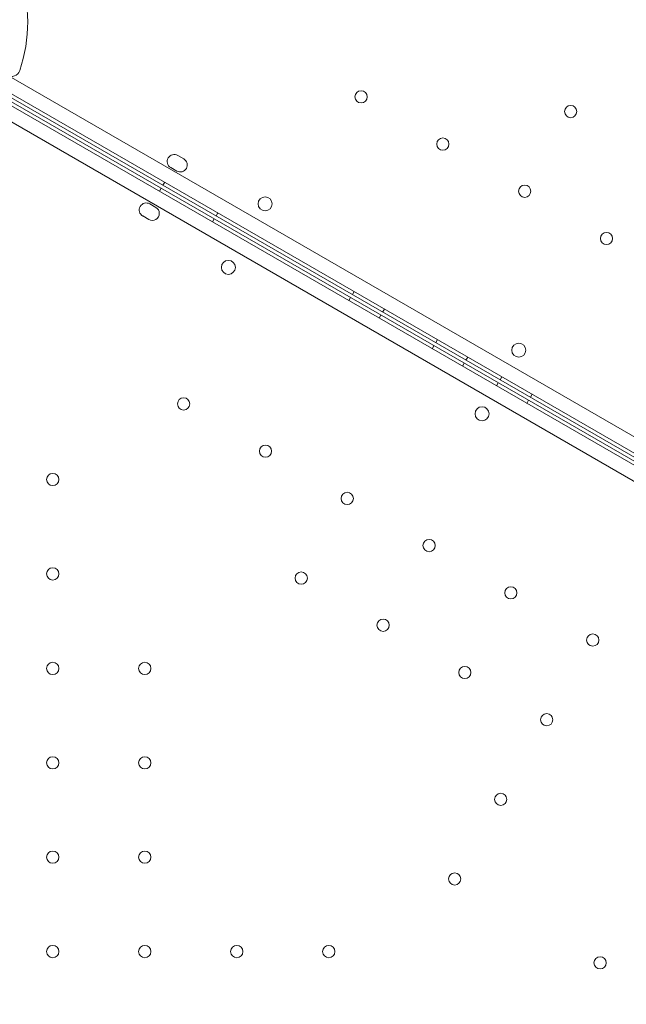
# Model space of a CAD drawing. Units: millimetres. Extents: x 0 to 41237, y -4212 to 7354.
# Drawn here: x 30954 to 31300, y 683 to 1246 of the extents above; entities that cross this region are included whole.
import ezdxf

# ---------------------------------------------------------------- set-up
doc = ezdxf.new("R2010")
doc.units = ezdxf.units.MM
doc.layers.add('BT', color=7, linetype='Continuous')
doc.dimstyles.new('MURAT', dxfattribs={"dimtxt": 150, "dimasz": 150, "dimexe": 0, "dimexo": 50, "dimgap": 50, "dimtad": 1, "dimdec": 0, "dimtxsty": 'Standard', "dimcen": 0, "dimclrd": 256, "dimadec": 0, "dimazin": 0, "dimtfac": 1, "dimtdec": 0, "dimtix": 1, "dimtmove": 0, "dimatfit": 3, "dimfxl": 1, "dimarcsym": 0})

# ---------------------------------------------------------------- blocks, each defined once
blk = doc.blocks.new('A$C495F420D')
at = {"color": 0, "linetype": 'Continuous', "lineweight": 0}
for p, q in [((6943.85, 4745.6), (6044, 5265.1)), ((6037.79, 5259.45), (6942.06, 4737.39)), ((6034.79, 5254.25), (6939.04, 4732.15)), ((6697.38, 4876.34), (6052.03, 5248.92)), ((6932.83, 4726.5), (6032.99, 5246.05)), ((6698.79, 4873.18), (6051.02, 5247.19)), ((6158.94, 5209.14), (6162.4, 5207.14)), ((6158.4, 5200.21), (6154.94, 5202.21)), ((6151.5, 5193.8), (6150.5, 5192.07)), ((6148.49, 5188.6), (6149.5, 5190.33)), ((6146.4, 5179.42), (6142.94, 5181.42)), ((6181.81, 5176.3), (6180.81, 5174.57)), ((6138.93, 5174.49), (6142.4, 5172.49)), ((6178.81, 5171.1), (6179.81, 5172.83)), ((6259.75, 5131.3), (6258.75, 5129.57)), ((6256.75, 5126.1), (6257.75, 5127.83)), ((6277.07, 5121.3), (6276.07, 5119.57)), ((6274.07, 5116.1), (6275.07, 5117.83)), ((6307.39, 5103.81), (6306.39, 5102.07)), ((6304.38, 5098.6), (6305.38, 5100.33)), ((6324.71, 5093.81), (6323.71, 5092.07)), ((6321.7, 5088.6), (6322.7, 5090.33)), ((6344.19, 5082.56), (6343.19, 5080.82)), ((6341.18, 5077.34), (6342.18, 5079.08)), ((6358.5, 5067.34), (6359.5, 5069.08)), ((6361.51, 5072.56), (6360.51, 5070.82))]:
    blk.add_line(p, q, dxfattribs=at)
for centre, radius in [((6263.72, 5242.64), 3.5), ((6383.55, 5234.19), 3.5), ((6310.49, 5215.64), 3.5), ((6357.26, 5188.64), 3.5), ((6208.86, 5181.44), 4), ((6404.02, 5161.64), 3.5), ((6187.88, 5145.11), 4), ((6353.86, 5097.73), 4), ((6162.32, 5066.99), 3.5), ((6332.88, 5061.39), 4), ((6209.08, 5039.99), 3.5), ((6087.46, 5023.78), 3.5), ((6255.85, 5012.99), 3.5), ((6302.61, 4985.99), 3.5), ((6087.46, 4969.78), 3.5), ((6229.54, 4967.44), 3.5), ((6349.37, 4958.99), 3.5), ((6276.31, 4940.44), 3.5), ((6396.14, 4931.99), 3.5), ((6087.46, 4915.78), 3.5), ((6140.06, 4915.78), 3.5), ((6323.07, 4913.44), 3.5), ((6369.84, 4886.43), 3.5), ((6087.46, 4861.78), 3.5), ((6140.06, 4861.78), 3.5), ((6343.54, 4840.88), 3.5), ((6087.46, 4807.78), 3.5), ((6140.06, 4807.78), 3.5), ((6317.24, 4795.33), 3.5), ((6087.46, 4753.78), 3.5), ((6140.06, 4753.78), 3.5), ((6192.66, 4753.78), 3.5), ((6245.26, 4753.78), 3.5), ((6400.38, 4747.39), 3.5)]:
    blk.add_circle(centre, radius, dxfattribs=at)
for centre, radius, start, end in [((5986.21, 5285.59), 87, 341.2518, 18.7482), ((5986.21, 5285.59), 87, 341.2518, 18.7482), ((6063.86, 5259.24), 5, 240, 341.2518), ((6063.86, 5259.24), 5, 240, 341.2518), ((6156.94, 5205.67), 4, 60.0012, 240.0012), ((6160.4, 5203.67), 4, 240.0012, 60.0012), ((6140.94, 5177.95), 4, 59.9988, 239.9988), ((6144.4, 5175.95), 4, 239.9988, 59.9988)]:
    blk.add_arc(centre, radius, start, end, dxfattribs=at)
blk = doc.blocks.new('*D65')
at = {"layer": 'BT', "color": 0, "lineweight": -2, "transparency": 16777216}
for p, q in [((27188.72, 1347.73), (27188.72, 5499.21)), ((38776.9, -897.7), (38776.9, 5499.21))]:
    blk.add_line(p, q, dxfattribs=at)
at = {"layer": 'BT', "lineweight": -2, "transparency": 16777216}
blk.add_line((27338.72, 5499.21), (38626.9, 5499.21), dxfattribs=at)
at = {"layer": 'BT', "transparency": 16777216}
for points in [[(27338.72, 5524.21), (27338.72, 5474.21), (27188.72, 5499.21)], [(38626.9, 5524.21), (38626.9, 5474.21), (38776.9, 5499.21)]]:
    blk.add_solid(points, dxfattribs=at)
at = {"layer": 'Defpoints', "color": 0, "transparency": 16777216}
for p in [(38776.9, 5499.21), (27188.72, 1297.73, 1469.33), (38776.9, -947.7, 877.1)]:
    blk.add_point(p, dxfattribs=at)
at = {"layer": 'BT', "color": 0, "transparency": 16777216, "insert": (32982.81, 5624.21), "char_height": 150, "attachment_point": 5}
blk.add_mtext('11588', dxfattribs=at)
blk = doc.blocks.new('*D66')
at = {"layer": 'BT', "color": 0, "lineweight": -2, "transparency": 16777216}
for p, q in [((31855.5, 4111.42), (25649.14, 4111.42)), ((37679.54, -1575.46), (25649.14, -1575.46))]:
    blk.add_line(p, q, dxfattribs=at)
at = {"layer": 'BT', "lineweight": -2, "transparency": 16777216}
blk.add_line((25649.14, 3961.42), (25649.14, -1425.46), dxfattribs=at)
at = {"layer": 'BT', "transparency": 16777216}
for points in [[(25624.14, 3961.42), (25674.14, 3961.42), (25649.14, 4111.42)], [(25624.14, -1425.46), (25674.14, -1425.46), (25649.14, -1575.46)]]:
    blk.add_solid(points, dxfattribs=at)
at = {"layer": 'Defpoints', "color": 0, "transparency": 16777216}
for p in [(31905.5, 4111.42, 335.51), (25649.14, -1575.46), (37729.54, -1575.46, 876.41)]:
    blk.add_point(p, dxfattribs=at)
at = {"layer": 'BT', "color": 0, "transparency": 16777216, "insert": (25524.14, 1240.92), "char_height": 150, "attachment_point": 5, "rotation": 90}
blk.add_mtext('5687', dxfattribs=at)

msp = doc.modelspace()

# ---------------------------------------------------------------- linework, layer by layer
msp.add_open_spline([(25722.54, 1268.69), (24095.41, 1552, 6.32), (30222.57, 3816.82, 970.95), (31548.36, 7026.5, -2926.22), (40867.19, 7502.47, 1110.31), (41332.3, -4435.81, -148.57), (35960.86, -2024.63, 9.32), (33689.4, -3811.05, -2.08), (31980.36, -2092.9, 0.51), (28796.45, -1956.08, 0.83), (27306.04, 992.98, -6.15), (25722.54, 1268.69)], degree=3, knots=[0, 0, 0, 0, 5109.501236, 7629.991659, 15403.570538, 23081.273188, 27056.15256, 28561.847156, 30622.197274, 32960.528013, 37932.994302, 37932.994302, 37932.994302, 37932.994302])

# ---------------------------------------------------------------- block references
msp.add_blockref('A$C495F420D', (24884.96, -4040.98))

# ---------------------------------------------------------------- dimensions: what is measured, and where the dimension line sits
at = {"layer": 'BT'}
dim = msp.add_linear_dim(base=(38776.9, 5499.21, -1302.41), p1=(27188.72, 1297.73, 166.91), p2=(38776.9, -947.7, -425.31), dimstyle='MURAT', dxfattribs=at)
dim.commit()
dim.dimension.update_dxf_attribs({"geometry": '*D65', "text_midpoint": (32982.81, 5624.21, -1302.41)})
dim = msp.add_linear_dim(base=(25649.14, -1575.46, -1302.41), p1=(31905.5, 4111.42, -966.9), p2=(37729.54, -1575.46, -426.01), angle=90, dimstyle='MURAT', dxfattribs=at)
dim.commit()
dim.dimension.update_dxf_attribs({"geometry": '*D66', "text_midpoint": (25649.14, 1240.92, -1302.41), "dimtype": 160})

doc.saveas('drawing.dxf')
